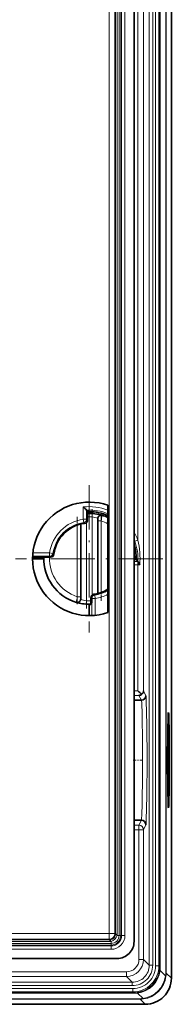
# Model space of a CAD drawing. Extents: x 0 to 420, y 0 to 297.
# Drawn here: x 333 to 346, y 74 to 161 of the extents above; entities that cross this region are included whole.
import ezdxf

# ---------------------------------------------------------------- set-up
doc = ezdxf.new("R2010")
doc.units = 0
doc.linetypes.add('DASHDOT', pattern=[18.5, 12, -3, 0.5, -3])

msp = doc.modelspace()

# ---------------------------------------------------------------- linework, layer by layer
at = {"color": 7, "lineweight": 13}
for p, q in [((345.835, 76.734), (345.835, 245.729)), ((345.875, 76.734), (345.875, 245.729)), ((344.382, 245.035), (344.382, 77.428)), ((344.682, 245.035), (344.682, 77.428)), ((344.934, 245.087), (344.934, 77.376)), ((345.234, 245.087), (345.234, 77.376)), ((345.314, 245.168), (345.314, 77.296)), ((345.354, 245.168), (345.354, 77.296)), ((340.837, 80.223), (340.837, 242.99)), ((341.337, 80.223), (341.337, 242.99)), ((341.398, 243.051), (341.398, 80.162)), ((341.541, 243.051), (341.541, 80.162)), ((341.712, 80.057), (341.712, 243.156)), ((341.855, 80.057), (341.855, 243.156)), ((341.933, 80.057), (341.933, 243.156)), ((342.233, 80.057), (342.233, 243.156)), ((343.372, 226.025), (343.372, 114.888)), ((343.872, 226.025), (343.872, 101.601)), ((338.551, 116.726), (338.551, 117.803)), ((338.85, 116.726), (338.85, 117.528)), ((339.328, 116.923), (339.349, 117.223)), ((338.595, 116.429), (338.551, 116.726)), ((338.85, 116.726), (338.551, 116.726)), ((338.595, 116.429), (338.673, 116.356)), ((338.828, 116.424), (338.828, 109.54)), ((338.85, 116.726), (338.934, 116.653)), ((339.328, 116.923), (339.328, 110.039)), ((339.828, 116.571), (340.128, 116.571)), ((340.128, 116.571), (340.128, 110.262)), ((338.028, 109.893), (338.028, 116.202)), ((343.372, 114.888), (343.092, 114.78)), ((334.106, 113.76), (335.584, 113.76)), ((335.584, 113.46), (335.584, 113.76)), ((335.881, 113.715), (335.584, 113.76)), ((335.881, 113.715), (335.955, 113.637)), ((334.084, 113.46), (335.584, 113.46)), ((335.584, 113.46), (335.657, 113.376)), ((343.038, 113.004), (343.372, 113.004)), ((343.374, 113.004), (343.372, 113.004)), ((343.372, 113.004), (343.372, 112.704)), ((343.038, 112.704), (343.372, 112.704)), ((343.372, 112.704), (343.372, 101.605)), ((343.546, 112.703), (343.372, 112.704)), ((338.328, 109.893), (338.028, 109.893)), ((338.828, 109.54), (338.808, 109.241)), ((339.222, 109.811), (339.306, 109.738)), ((339.306, 108.237), (339.306, 109.738)), ((339.306, 109.738), (339.606, 109.738)), ((339.484, 110.108), (339.562, 110.034)), ((339.562, 110.034), (339.606, 109.738)), ((339.606, 108.26), (339.606, 109.738)), ((343.038, 101.605), (343.372, 101.605)), ((344.088, 101.168), (343.872, 101.601)), ((343.038, 101.205), (343.47, 101.205)), ((343.688, 100.769), (343.47, 101.205)), ((343.038, 89.759), (343.47, 89.759)), ((343.038, 89.359), (343.47, 89.359)), ((343.688, 90.195), (343.47, 89.759)), ((343.47, 89.359), (343.47, 89.759)), ((343.47, 89.359), (343.87, 89.359)), ((343.47, 89.359), (343.47, 77.94)), ((344.088, 89.795), (343.87, 89.359)), ((343.87, 89.359), (343.87, 77.94)), ((340.837, 80.223), (97.32, 80.223)), ((341.337, 80.223), (340.837, 80.223)), ((340.837, 79.723), (340.837, 80.223)), ((341.337, 80.223), (341.398, 80.162)), ((341.398, 80.162), (341.397, 80.127)), ((341.541, 80.162), (341.398, 80.162)), ((341.541, 80.162), (341.537, 80.057)), ((341.537, 80.057), (341.712, 80.057)), ((341.855, 80.057), (341.712, 80.057)), ((341.933, 80.057), (341.855, 80.057)), ((342.233, 80.057), (341.933, 80.057)), ((341.003, 79.348), (97.154, 79.348)), ((341.003, 79.205), (97.154, 79.205)), ((341.003, 79.128), (97.154, 79.128)), ((97.259, 79.662), (340.898, 79.662)), ((97.259, 79.52), (340.898, 79.52)), ((340.837, 79.723), (97.32, 79.723)), ((340.837, 79.723), (340.898, 79.662)), ((340.898, 79.662), (340.933, 79.664)), ((340.898, 79.52), (340.898, 79.662)), ((340.898, 79.52), (341.003, 79.523)), ((341.003, 79.523), (341.003, 79.348)), ((341.003, 79.205), (341.003, 79.348)), ((341.003, 79.128), (341.003, 79.205)), ((341.003, 78.828), (341.003, 79.128)), ((341.003, 78.828), (97.154, 78.828)), ((343.47, 77.94), (343.87, 77.94)), ((343.87, 77.94), (344.382, 77.428)), ((344.682, 77.428), (344.382, 77.428)), ((344.934, 77.376), (345.234, 77.376)), ((345.234, 77.376), (345.314, 77.296)), ((345.354, 77.296), (345.314, 77.296)), ((311.392, 76.84), (342.37, 76.84)), ((311.392, 76.44), (342.37, 76.44)), ((342.37, 76.84), (342.37, 76.44)), ((342.37, 76.44), (342.882, 75.928)), ((345.819, 76.483), (345.333, 76.969)), ((345.835, 76.734), (345.875, 76.734)), ((346.328, 76.281), (345.875, 76.734)), ((95.275, 75.928), (342.882, 75.928)), ((95.275, 75.628), (342.882, 75.628)), ((342.882, 75.628), (342.882, 75.928)), ((343.015, 74.996), (95.142, 74.996)), ((343.015, 74.956), (95.142, 74.956)), ((342.934, 75.377), (95.223, 75.377)), ((342.934, 75.077), (95.223, 75.077)), ((342.934, 75.377), (342.934, 75.077)), ((342.934, 75.077), (343.015, 74.996)), ((343.015, 74.956), (343.015, 74.996)), ((343.827, 74.491), (343.341, 74.977)), ((94.581, 74.475), (343.576, 74.475)), ((94.581, 74.435), (343.576, 74.435)), ((343.576, 74.475), (343.576, 74.435)), ((344.029, 73.982), (343.576, 74.435))]:
    msp.add_line(p, q, dxfattribs=at)
at = {"color": 7, "lineweight": 35}
for p, q in [((343.038, 79.522), (343.038, 243.691)), ((346.328, 121.732), (346.328, 220.834)), ((346.328, 121.232), (346.328, 121.732)), ((346.328, 76.281), (346.328, 121.232)), ((338.934, 117.475), (338.85, 117.528)), ((338.934, 116.653), (338.934, 117.475)), ((338.947, 117.467), (338.935, 117.469)), ((339.078, 117.382), (338.947, 117.467)), ((339.078, 117.382), (339.078, 117.232)), ((340.728, 108.512), (340.728, 117.952)), ((338.328, 109.893), (338.328, 116.291)), ((339.828, 116.78), (339.828, 116.571)), ((339.828, 116.571), (339.828, 110.172)), ((335.078, 113.232), (334.078, 113.232)), ((334.08, 113.376), (335.657, 113.376)), ((343.038, 113.088), (343.076, 113.088)), ((343.076, 113.088), (343.222, 113.232)), ((343.222, 113.232), (343.078, 113.232)), ((343.228, 113.232), (343.222, 113.232)), ((343.322, 113.088), (343.228, 113.232)), ((343.322, 113.088), (343.374, 113.004)), ((343.374, 113.003), (343.375, 112.997)), ((337.974, 109.387), (337.943, 109.396)), ((338.063, 109.363), (337.974, 109.387)), ((338.328, 109.684), (338.328, 109.893)), ((339.222, 109.234), (339.222, 109.811)), ((339.078, 109.088), (339.222, 109.234)), ((339.078, 109.088), (339.078, 109.232)), ((339.078, 108.232), (339.078, 109.088)), ((343.038, 100.769), (343.688, 100.769)), ((346.018, 92.834), (346.018, 98.13)), ((343.038, 90.195), (343.688, 90.195)), ((320.242, 78.022), (341.538, 78.022)), ((329.092, 73.982), (344.029, 73.982))]:
    msp.add_line(p, q, dxfattribs=at)
at = {"color": 7, "linetype": 'DASHDOT', "lineweight": 13, "ltscale": 0.325}
for p, q in [((339.078, 119.732), (339.078, 106.732)), ((345.578, 113.232), (332.578, 113.232))]:
    msp.add_line(p, q, dxfattribs=at)
at = {"color": 7, "linetype": 'DASHDOT', "lineweight": 13, "ltscale": 0.206526}
msp.add_line((339.328, 117.612), (339.328, 109.351), dxfattribs=at)
at = {"color": 7, "linetype": 'DASHDOT', "lineweight": 13, "ltscale": 0.191961}
msp.add_line((340.128, 117.21), (340.128, 109.532), dxfattribs=at)
at = {"color": 7, "linetype": 'DASHDOT', "lineweight": 13, "ltscale": 0.191946}
msp.add_line((338.028, 109.253), (338.028, 116.931), dxfattribs=at)
at = {"color": 7, "linetype": 'DASHDOT', "lineweight": 13, "ltscale": 0.206541}
msp.add_line((338.828, 117.113), (338.828, 108.851), dxfattribs=at)
at = {"color": 7, "linetype": 'DASHDOT', "lineweight": 13, "ltscale": 0.022631}
msp.add_line((342.963, 95.482), (343.868, 95.482), dxfattribs=at)
at = {"color": 7, "linetype": 'DASHDOT', "lineweight": 13, "ltscale": 0.004399}
msp.add_line((345.987, 95.482), (346.163, 95.482), dxfattribs=at)
at = {"color": 7, "lineweight": 35}
msp.add_lwpolyline([(343.546, 112.703), (343.408, 112.925), (343.384, 112.971), (343.376, 112.989), (343.375, 112.997)], dxfattribs=at)
at = {"color": 7, "lineweight": 13}
for points in [[(343.688, 100.769), (343.696, 100.727), (343.71, 100.56), (343.747, 99.491), (343.777, 97.032), (343.778, 94.233), (343.75, 91.62), (343.724, 90.693), (343.701, 90.283), (343.688, 90.195)], [(344.088, 101.168), (344.099, 101.091), (344.12, 100.733), (344.164, 98.631), (344.181, 95.482), (344.164, 92.332), (344.12, 90.23), (344.099, 89.873), (344.088, 89.795)]]:
    msp.add_lwpolyline(points, dxfattribs=at)
at = {"color": 7, "lineweight": 35}
for centre, radius, start, end in [((339.078, 113.232), 5, 70.73123, 289.26877), ((329.816, 107.996), 13.133, 46.53502, 48.31197), ((339.078, 113.232), 4, 73.51816, 92.06312), ((339.078, 113.232), 4.15, 66.57267, 90), ((339.078, 113.232), 3.15, 97.39273, 172.60728), ((338.635, 116.653), 0.3, 277.3872, 0.00548), ((340.128, 116.78), 0.3, 73.51384, 180.00001), ((339.078, 113.232), 4, 65.63828, 73.51384), ((339.078, 113.232), 4.15, 0.00031, 17.43059), ((339.078, 113.232), 4, 357.93691, 8.16654), ((339.078, 113.232), 4, 177.93692, 253.51383), ((335.657, 113.676), 0.3, 269.99452, 352.6128), ((339.078, 113.232), 3.15, 277.39273, 301.58779), ((338.028, 109.684), 0.3, 253.51383, 360), ((339.078, 113.232), 4, 255.30071, 272.06307), ((339.522, 109.811), 0.3, 97.38721, 180.00547), ((352.061, 111.15), 12.907, 227.68777, 229.72452), ((343.486, 101.612), 0.387, 306.74895, 358.35759), ((343.454, 101.607), 0.402, 272.31458, 310.81553), ((343.688, 101.169), 0.4, 270.01211, 359.90112), ((343.688, 89.794), 0.4, 0.09888, 89.98789), ((341.538, 79.522), 1.5, 269.99604, 0.00395), ((344.029, 76.281), 2.299, 269.99605, 0.00395)]:
    msp.add_arc(centre, radius, start, end, dxfattribs=at)
at = {"color": 7, "lineweight": 13}
for centre, radius, start, end in [((339.078, 113.232), 4.602, 68.98918, 96.58706), ((339.078, 113.232), 4.302, 67.44664, 93.03715), ((339.078, 113.232), 3.534, 98.59107, 171.40894), ((339.078, 113.232), 3.234, 98.59107, 171.40894), ((338.55, 116.726), 0.3, 278.63054, 359.96053), ((339.078, 113.232), 3.7, 86.12571, 92.23049), ((339.151, 115.369), 1.564, 64.3702, 83.49988), ((314.37, 121.239), 26.178, 349.72638, 350.82889), ((339.078, 113.232), 3.5, 61.87323, 72.54239), ((339.078, 113.232), 4.602, 21.09315, 30.63942), ((339.078, 113.232), 4.302, 21.09315, 23.01793), ((339.088, 113.23), 4.294, 356.88396, 21.15645), ((336.396, 113.234), 7.169, 355.74585, 13.33533), ((335.584, 113.76), 0.3, 270.03947, 351.36946), ((339.078, 113.232), 3.5, 177.64202, 252.5424), ((339.078, 113.232), 3.234, 278.59106, 300.67714), ((363.883, 105.207), 26.276, 169.72683, 170.82531), ((339.006, 111.095), 1.565, 244.37268, 263.49791), ((339.078, 113.232), 3.7, 266.12571, 272.23043), ((339.607, 109.737), 0.3, 98.63054, 179.96053), ((339.078, 113.232), 3.534, 278.59107, 297.83343), ((340.893, 80.167), 0.505, 274.4976, 355.5024), ((340.872, 80.189), 0.678, 281.16874, 348.83127), ((341.003, 80.057), 0.709, 270, 0), ((341.003, 80.057), 0.852, 270, 0), ((341.003, 80.057), 0.93, 270, 0), ((341.003, 80.057), 1.23, 270.00001, 360), ((342.37, 77.94), 1.1, 269.99605, 0.00393), ((342.37, 77.94), 1.5, 270.00281, 359.99719), ((342.882, 77.428), 1.5, 269.99098, 0.00902), ((342.882, 77.428), 1.8, 269.99605, 0.00395), ((342.934, 77.376), 2.3, 269.99936, 0.00064), ((342.934, 77.376), 2, 269.99605, 0.00396), ((343.106, 77.295), 2.208, 352.49464, 0.01076), ((342.847, 77.295), 2.508, 352.52442, 0.00756), ((342.997, 77.313), 2.319, 277.58927, 352.41074), ((343.083, 77.227), 2.265, 276.54741, 353.45258), ((343.474, 76.836), 2.372, 278.55784, 351.44217), ((343.562, 76.748), 2.314, 277.51084, 352.48916), ((343.906, 76.734), 1.929, 352.5243, 0.00761), ((343.646, 76.734), 2.229, 352.55431, 0.00418), ((343.015, 77.204), 2.208, 269.98923, 277.50536), ((343.015, 77.464), 2.508, 269.99234, 277.47577), ((343.576, 76.404), 1.929, 269.99241, 277.47561), ((343.576, 76.664), 2.229, 269.99582, 277.44568)]:
    msp.add_arc(centre, radius, start, end, dxfattribs=at)
at = {"color": 7, "lineweight": 35}
for start_param, end_param in [(3.141593, 6.283185), (0, 3.141593)]:
    msp.add_ellipse((346.075, 95.482), major_axis=(0, -4.2), ratio=0.017455, start_param=start_param, end_param=end_param, dxfattribs=at)
at = {"color": 7, "lineweight": 13}
for centre, major_axis, ratio, start_param, end_param in [((343.47, 89.359), (-0.358, 0.179), 0.999239, 3.605423, 5.17561), ((340.837, 80.223), (-0.354, -0.354), 0.999695, 0.78555, 2.356042), ((342.394, 80.057), (0.997, -0.072), 0.119338, 3.160358, 3.686975), ((341.003, 78.666), (0.072, -0.997), 0.119337, 2.596211, 3.122828), ((345.593, 76.969), (0.297, -0.039), 0.220026, 3.161594, 3.679757), ((345.559, 76.483), (0.297, -0.039), 0.220026, 0.020001, 0.538164), ((343.341, 74.717), (0.039, -0.297), 0.220026, 2.603428, 3.121592), ((343.827, 74.751), (0.039, -0.297), 0.220026, 5.745021, 6.263184)]:
    msp.add_ellipse(centre, major_axis=major_axis, ratio=ratio, start_param=start_param, end_param=end_param, dxfattribs=at)

doc.saveas('drawing.dxf')
